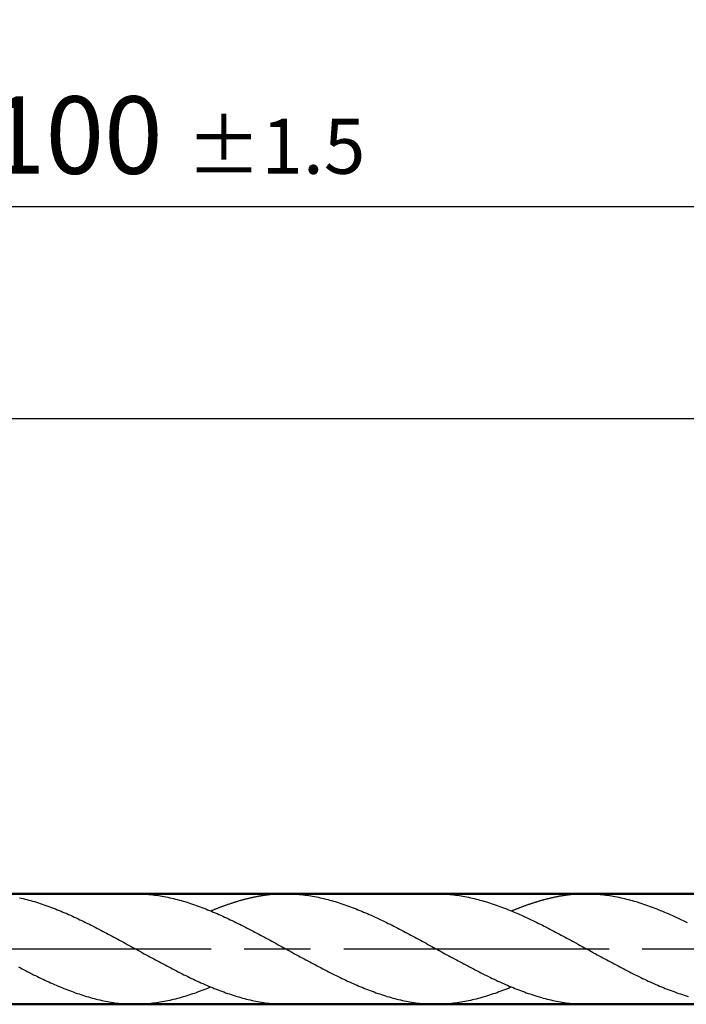
# Model space of a CAD drawing. Units: millimetres. Extents: x 0 to 594, y -1 to 420.
# Drawn here: x 367 to 397, y 217 to 262 of the extents above; entities that cross this region are included whole.
import ezdxf

# ---------------------------------------------------------------- set-up
doc = ezdxf.new("R2010")
doc.units = ezdxf.units.MM
doc.linetypes.add('AM_ISO08W050', pattern=[18, 12, -1.5, 3, -1.5])
doc.layers.get('DEFPOINTS').update_dxf_attribs({"lineweight": 50})
for name, color, linetype, lineweight in [('AM_0', 7, 'Continuous', 50), ('AM_5', 3, 'Continuous', 25), ('AM_7', 4, 'AM_ISO08W050', 25), ('AM_8', 1, 'Continuous', 25)]:
    doc.layers.add(name, color=color, linetype=linetype, lineweight=lineweight)
doc.styles.get("Standard").update_dxf_attribs({"font": 'ISOCP.SHX'})
doc.dimstyles.new('AM_ISO$0', dxfattribs={"dimtxt": 3.5, "dimasz": 2.5, "dimexe": 1, "dimexo": 1, "dimgap": 1.5, "dimtad": 1, "dimdsep": 46, "dimtxsty": 'STANDARD', "dimcen": 0, "dimclrd": 256, "dimclre": 256, "dimclrt": 2, "dimadec": 0, "dimazin": 2, "dimtp": 0.1, "dimtm": 0.1, "dimtfac": 0.71, "dimtdec": 3, "dimtmove": 0, "dimatfit": 3, "dimfxl": 1, "dimlwd": -1, "dimlwe": -1, "dimarcsym": 0})

# ---------------------------------------------------------------- blocks, each defined once
blk = doc.blocks.new('*D15')
at = {"layer": 'AM_5'}
for p, q in [((330.385, 220.579), (330.385, 244.558)), ((462.385, 220.579), (462.385, 244.558)), ((459.885, 243.558), (332.885, 243.558))]:
    blk.add_line(p, q, dxfattribs=at)
for points in [[(332.885, 243.975), (332.885, 243.142), (330.385, 243.558)], [(459.885, 243.975), (459.885, 243.142), (462.385, 243.558)]]:
    blk.add_solid(points, dxfattribs=at)
at = {"layer": 'DEFPOINTS', "color": 0}
for p in [(330.385, 243.558), (330.385, 219.579), (462.385, 219.579)]:
    blk.add_point(p, dxfattribs=at)
at = {"layer": 'AM_5', "color": 2, "insert": (408.603, 246.808), "char_height": 3.5, "attachment_point": 5}
blk.add_mtext('66{}{\\H0.71x;\\C3;%%p1}', dxfattribs=at)
blk = doc.blocks.new('*D16')
at = {"layer": 'AM_5'}
for p, q in [((262.385, 223.279), (262.385, 254.145)), ((462.385, 220.579), (462.385, 254.145)), ((459.885, 253.145), (264.885, 253.145))]:
    blk.add_line(p, q, dxfattribs=at)
for points in [[(264.885, 253.561), (264.885, 252.728), (262.385, 253.145)], [(459.885, 253.561), (459.885, 252.728), (462.385, 253.145)]]:
    blk.add_solid(points, dxfattribs=at)
at = {"layer": 'DEFPOINTS', "color": 0}
for p in [(262.385, 253.145), (262.385, 222.279), (462.385, 219.579)]:
    blk.add_point(p, dxfattribs=at)
at = {"layer": 'AM_5', "color": 2, "insert": (374.202, 256.395), "char_height": 3.5, "attachment_point": 5}
blk.add_mtext('100 {}{\\H0.71x;\\C3;%%p1.5}', dxfattribs=at)

msp = doc.modelspace()

# ---------------------------------------------------------------- linework, layer by layer
at = {"layer": 'AM_0'}
for p, q in [((318.885, 222.079), (435.038, 222.079)), ((435.038, 217.079), (318.885, 217.079))]:
    msp.add_line(p, q, dxfattribs=at)
at = {"layer": 'AM_7'}
msp.add_lwpolyline([(465.783, 219.579), (260.576, 219.579)], dxfattribs=at)
at = {"layer": 'AM_8'}
for p, q in [((372.375, 222.079), (371.543, 222.079)), ((380.007, 222.079), (379.12, 222.079)), ((385.975, 222.079), (385.143, 222.079)), ((393.607, 222.079), (392.72, 222.079)), ((371.543, 217.079), (372.375, 217.079)), ((380.035, 217.079), (379.175, 217.079)), ((385.143, 217.079), (385.975, 217.079)), ((393.635, 217.079), (392.775, 217.079))]:
    msp.add_line(p, q, dxfattribs=at)
for points in [[(367.114, 221.902, 0), (367.2, 221.882, 0), (367.285, 221.862, 0), (367.371, 221.841, 0), (367.457, 221.819, 0), (367.542, 221.796, 0), (367.628, 221.772, 0), (367.713, 221.747, 0), (367.799, 221.722, 0), (367.884, 221.696, 0), (367.97, 221.669, 0), (368.055, 221.641, 0), (368.141, 221.613, 0), (368.226, 221.583, 0), (368.312, 221.553, 0), (368.397, 221.523, 0), (368.483, 221.491, 0), (368.568, 221.459, 0), (368.654, 221.427, 0), (368.74, 221.393, 0), (368.825, 221.359, 0), (368.911, 221.325, 0), (368.996, 221.289, 0), (369.082, 221.253, 0), (369.167, 221.217, 0), (369.253, 221.18, 0), (369.338, 221.143, 0), (369.424, 221.105, 0), (369.509, 221.066, 0), (369.595, 221.027, 0), (369.68, 220.988, 0), (369.766, 220.948, 0), (369.852, 220.907, 0), (369.937, 220.866, 0), (370.023, 220.825, 0), (370.108, 220.783, 0), (370.194, 220.741, 0), (370.279, 220.698, 0), (370.365, 220.656, 0), (370.45, 220.612, 0), (370.536, 220.569, 0), (370.621, 220.525, 0), (370.707, 220.481, 0), (370.792, 220.436, 0), (370.878, 220.392, 0), (370.963, 220.347, 0), (371.049, 220.301, 0), (371.135, 220.256, 0), (371.22, 220.21, 0), (371.306, 220.164, 0), (371.391, 220.118, 0), (371.477, 220.072, 0), (371.562, 220.025, 0), (371.648, 219.979, 0), (371.733, 219.932, 0), (371.819, 219.885, 0), (371.904, 219.838, 0), (371.99, 219.791, 0), (372.075, 219.744, 0), (372.161, 219.697, 0), (372.246, 219.65, 0), (372.332, 219.603, 0), (372.418, 219.556, 0), (372.503, 219.509, 0), (372.589, 219.462, 0), (372.674, 219.414, 0), (372.76, 219.367, 0), (372.845, 219.32, 0), (372.931, 219.273, 0), (373.016, 219.227, 0), (373.102, 219.18, 0), (373.187, 219.133, 0), (373.273, 219.087, 0), (373.358, 219.041, 0), (373.444, 218.995, 0), (373.53, 218.949, 0), (373.615, 218.903, 0), (373.701, 218.858, 0), (373.786, 218.812, 0), (373.872, 218.767, 0), (373.957, 218.723, 0), (374.043, 218.678, 0), (374.128, 218.634, 0), (374.214, 218.59, 0), (374.299, 218.546, 0), (374.385, 218.503, 0), (374.47, 218.46, 0), (374.556, 218.418, 0), (374.641, 218.376, 0), (374.727, 218.334, 0), (374.813, 218.293, 0), (374.898, 218.252, 0), (374.984, 218.211, 0), (375.069, 218.171, 0), (375.155, 218.132, 0), (375.24, 218.093, 0), (375.326, 218.054, 0), (375.411, 218.016, 0), (375.497, 217.979, 0), (375.582, 217.942, 0), (375.668, 217.905, 0), (375.753, 217.87, 0), (375.839, 217.834, 0), (375.924, 217.8, 0), (376.01, 217.766, 0), (376.096, 217.732, 0), (376.181, 217.7, 0), (376.267, 217.668, 0), (376.352, 217.636, 0), (376.438, 217.605, 0), (376.523, 217.575, 0), (376.609, 217.546, 0), (376.694, 217.518, 0), (376.78, 217.49, 0), (376.865, 217.463, 0), (376.951, 217.437, 0), (377.036, 217.411, 0), (377.122, 217.387, 0), (377.207, 217.363, 0), (377.293, 217.34, 0), (377.379, 217.318, 0), (377.464, 217.297, 0), (377.55, 217.277, 0), (377.635, 217.257, 0), (377.721, 217.239, 0), (377.806, 217.221, 0), (377.892, 217.205, 0), (377.977, 217.189, 0), (378.063, 217.174, 0), (378.148, 217.161, 0), (378.234, 217.148, 0), (378.319, 217.136, 0), (378.405, 217.126, 0), (378.491, 217.116, 0), (378.576, 217.108, 0), (378.662, 217.1, 0), (378.747, 217.094, 0), (378.833, 217.089, 0), (378.918, 217.085, 0), (379.004, 217.082, 0), (379.089, 217.08, 0), (379.175, 217.079, 0)], [(372.375, 222.079, 0), (372.46, 222.079, 0), (372.546, 222.077, 0), (372.631, 222.074, 0), (372.717, 222.07, 0), (372.802, 222.065, 0), (372.888, 222.059, 0), (372.973, 222.051, 0), (373.059, 222.043, 0), (373.145, 222.033, 0), (373.23, 222.023, 0), (373.316, 222.011, 0), (373.401, 221.998, 0), (373.487, 221.985, 0), (373.572, 221.97, 0), (373.658, 221.954, 0), (373.743, 221.938, 0), (373.829, 221.92, 0), (373.914, 221.902, 0), (374, 221.882, 0), (374.085, 221.862, 0), (374.171, 221.841, 0), (374.256, 221.819, 0), (374.342, 221.796, 0), (374.428, 221.772, 0), (374.513, 221.747, 0), (374.599, 221.722, 0), (374.684, 221.696, 0), (374.77, 221.669, 0), (374.855, 221.641, 0), (374.941, 221.613, 0), (375.026, 221.583, 0), (375.112, 221.553, 0), (375.197, 221.523, 0), (375.283, 221.491, 0), (375.368, 221.459, 0), (375.454, 221.427, 0), (375.539, 221.393, 0), (375.625, 221.359, 0), (375.711, 221.325, 0), (375.796, 221.289, 0), (375.882, 221.253, 0), (375.967, 221.217, 0), (376.053, 221.18, 0), (376.138, 221.143, 0), (376.224, 221.105, 0), (376.309, 221.066, 0), (376.395, 221.027, 0), (376.48, 220.988, 0), (376.566, 220.948, 0), (376.651, 220.907, 0), (376.737, 220.866, 0), (376.823, 220.825, 0), (376.908, 220.783, 0), (376.994, 220.741, 0), (377.079, 220.698, 0), (377.165, 220.656, 0), (377.25, 220.612, 0), (377.336, 220.569, 0), (377.421, 220.525, 0), (377.507, 220.481, 0), (377.592, 220.436, 0), (377.678, 220.392, 0), (377.763, 220.347, 0), (377.849, 220.301, 0), (377.934, 220.256, 0), (378.02, 220.21, 0), (378.106, 220.164, 0), (378.191, 220.118, 0), (378.277, 220.072, 0), (378.362, 220.025, 0), (378.448, 219.979, 0), (378.533, 219.932, 0), (378.619, 219.885, 0), (378.704, 219.838, 0), (378.79, 219.791, 0), (378.875, 219.744, 0), (378.961, 219.697, 0), (379.046, 219.65, 0), (379.132, 219.603, 0), (379.217, 219.556, 0), (379.303, 219.509, 0), (379.389, 219.462, 0), (379.474, 219.414, 0), (379.56, 219.367, 0), (379.645, 219.32, 0), (379.731, 219.273, 0), (379.816, 219.227, 0), (379.902, 219.18, 0), (379.987, 219.133, 0), (380.073, 219.087, 0), (380.158, 219.041, 0), (380.244, 218.995, 0), (380.329, 218.949, 0), (380.415, 218.903, 0), (380.501, 218.858, 0), (380.586, 218.812, 0), (380.672, 218.767, 0), (380.757, 218.723, 0), (380.843, 218.678, 0), (380.928, 218.634, 0), (381.014, 218.59, 0), (381.099, 218.546, 0), (381.185, 218.503, 0), (381.27, 218.46, 0), (381.356, 218.418, 0), (381.441, 218.376, 0), (381.527, 218.334, 0), (381.612, 218.293, 0), (381.698, 218.252, 0), (381.784, 218.211, 0), (381.869, 218.171, 0), (381.955, 218.132, 0), (382.04, 218.093, 0), (382.126, 218.054, 0), (382.211, 218.016, 0), (382.297, 217.979, 0), (382.382, 217.942, 0), (382.468, 217.905, 0), (382.553, 217.87, 0), (382.639, 217.834, 0), (382.724, 217.8, 0), (382.81, 217.766, 0), (382.895, 217.732, 0), (382.981, 217.7, 0), (383.067, 217.668, 0), (383.152, 217.636, 0), (383.238, 217.605, 0), (383.323, 217.575, 0), (383.409, 217.546, 0), (383.494, 217.518, 0), (383.58, 217.49, 0), (383.665, 217.463, 0), (383.751, 217.437, 0), (383.836, 217.411, 0), (383.922, 217.387, 0), (384.007, 217.363, 0), (384.093, 217.34, 0), (384.178, 217.318, 0), (384.264, 217.297, 0), (384.35, 217.277, 0), (384.435, 217.257, 0), (384.521, 217.239, 0), (384.606, 217.221, 0), (384.692, 217.205, 0), (384.777, 217.189, 0), (384.863, 217.174, 0), (384.948, 217.161, 0), (385.034, 217.148, 0), (385.119, 217.136, 0), (385.205, 217.126, 0), (385.29, 217.116, 0), (385.376, 217.108, 0), (385.462, 217.1, 0), (385.547, 217.094, 0), (385.633, 217.089, 0), (385.718, 217.085, 0), (385.804, 217.082, 0), (385.889, 217.08, 0), (385.975, 217.079, 0)], [(379.175, 222.079, 0), (379.147, 222.079, 0), (379.12, 222.079, 0), (379.092, 222.079, 0), (379.065, 222.078, 0), (379.037, 222.078, 0), (379.01, 222.077, 0), (378.982, 222.076, 0), (378.955, 222.076, 0), (378.927, 222.075, 0), (378.9, 222.073, 0), (378.872, 222.072, 0), (378.845, 222.071, 0), (378.817, 222.069, 0), (378.79, 222.068, 0), (378.762, 222.066, 0), (378.734, 222.064, 0), (378.707, 222.062, 0), (378.679, 222.06, 0), (378.652, 222.058, 0), (378.624, 222.056, 0), (378.597, 222.053, 0), (378.569, 222.051, 0), (378.542, 222.048, 0), (378.514, 222.045, 0), (378.487, 222.042, 0), (378.459, 222.039, 0), (378.432, 222.036, 0), (378.404, 222.033, 0), (378.377, 222.03, 0), (378.349, 222.026, 0), (378.322, 222.023, 0), (378.294, 222.019, 0), (378.267, 222.016, 0), (378.239, 222.012, 0), (378.212, 222.008, 0), (378.184, 222.004, 0), (378.157, 222, 0), (378.129, 221.995, 0), (378.102, 221.991, 0), (378.074, 221.986, 0), (378.047, 221.982, 0), (378.019, 221.977, 0), (377.991, 221.972, 0), (377.964, 221.968, 0), (377.936, 221.963, 0), (377.909, 221.958, 0), (377.881, 221.952, 0), (377.854, 221.947, 0), (377.826, 221.942, 0), (377.799, 221.936, 0), (377.771, 221.931, 0), (377.744, 221.925, 0), (377.716, 221.919, 0), (377.689, 221.913, 0), (377.661, 221.907, 0), (377.634, 221.901, 0), (377.606, 221.895, 0), (377.579, 221.889, 0), (377.551, 221.883, 0), (377.524, 221.876, 0), (377.496, 221.87, 0), (377.469, 221.863, 0), (377.441, 221.856, 0), (377.414, 221.85, 0), (377.386, 221.843, 0), (377.359, 221.836, 0), (377.331, 221.829, 0), (377.303, 221.821, 0), (377.276, 221.814, 0), (377.248, 221.807, 0), (377.221, 221.799, 0), (377.193, 221.792, 0), (377.166, 221.784, 0), (377.138, 221.777, 0), (377.111, 221.769, 0), (377.083, 221.761, 0), (377.056, 221.753, 0), (377.028, 221.745, 0), (377.001, 221.737, 0), (376.973, 221.729, 0), (376.946, 221.72, 0), (376.918, 221.712, 0), (376.891, 221.704, 0), (376.863, 221.695, 0), (376.836, 221.687, 0), (376.808, 221.678, 0), (376.781, 221.669, 0), (376.753, 221.66, 0), (376.726, 221.651, 0), (376.698, 221.642, 0), (376.671, 221.633, 0), (376.643, 221.624, 0), (376.616, 221.615, 0), (376.588, 221.606, 0), (376.56, 221.596, 0), (376.533, 221.587, 0), (376.505, 221.577, 0), (376.478, 221.568, 0), (376.45, 221.558, 0), (376.423, 221.548, 0), (376.395, 221.538, 0), (376.368, 221.528, 0), (376.34, 221.518, 0), (376.313, 221.508, 0), (376.285, 221.498, 0), (376.258, 221.488, 0), (376.23, 221.478, 0), (376.203, 221.467, 0), (376.175, 221.457, 0), (376.148, 221.447, 0), (376.12, 221.436, 0), (376.093, 221.425, 0), (376.065, 221.415, 0), (376.038, 221.404, 0), (376.01, 221.393, 0), (375.983, 221.382, 0), (375.955, 221.371, 0), (375.928, 221.36, 0), (375.9, 221.349, 0), (375.872, 221.338, 0), (375.845, 221.327, 0), (375.817, 221.316, 0), (375.79, 221.304, 0), (375.775, 221.298, 0)], [(379.175, 222.079, 0), (379.26, 222.079, 0), (379.346, 222.077, 0), (379.431, 222.074, 0), (379.517, 222.07, 0), (379.602, 222.065, 0), (379.688, 222.059, 0), (379.774, 222.051, 0), (379.859, 222.043, 0), (379.945, 222.033, 0), (380.03, 222.023, 0), (380.116, 222.011, 0), (380.201, 221.998, 0), (380.287, 221.985, 0), (380.372, 221.97, 0), (380.458, 221.954, 0), (380.543, 221.938, 0), (380.629, 221.92, 0), (380.714, 221.902, 0), (380.8, 221.882, 0), (380.885, 221.862, 0), (380.971, 221.841, 0), (381.057, 221.819, 0), (381.142, 221.796, 0), (381.228, 221.772, 0), (381.313, 221.747, 0), (381.399, 221.722, 0), (381.484, 221.696, 0), (381.57, 221.669, 0), (381.655, 221.641, 0), (381.741, 221.613, 0), (381.826, 221.583, 0), (381.912, 221.553, 0), (381.997, 221.523, 0), (382.083, 221.491, 0), (382.168, 221.459, 0), (382.254, 221.427, 0), (382.34, 221.393, 0), (382.425, 221.359, 0), (382.511, 221.325, 0), (382.596, 221.289, 0), (382.682, 221.253, 0), (382.767, 221.217, 0), (382.853, 221.18, 0), (382.938, 221.143, 0), (383.024, 221.105, 0), (383.109, 221.066, 0), (383.195, 221.027, 0), (383.28, 220.988, 0), (383.366, 220.948, 0), (383.452, 220.907, 0), (383.537, 220.866, 0), (383.623, 220.825, 0), (383.708, 220.783, 0), (383.794, 220.741, 0), (383.879, 220.698, 0), (383.965, 220.656, 0), (384.05, 220.612, 0), (384.136, 220.569, 0), (384.221, 220.525, 0), (384.307, 220.481, 0), (384.392, 220.436, 0), (384.478, 220.392, 0), (384.563, 220.347, 0), (384.649, 220.301, 0), (384.735, 220.256, 0), (384.82, 220.21, 0), (384.906, 220.164, 0), (384.991, 220.118, 0), (385.077, 220.072, 0), (385.162, 220.025, 0), (385.248, 219.979, 0), (385.333, 219.932, 0), (385.419, 219.885, 0), (385.504, 219.838, 0), (385.59, 219.791, 0), (385.675, 219.744, 0), (385.761, 219.697, 0), (385.846, 219.65, 0), (385.932, 219.603, 0), (386.018, 219.556, 0), (386.103, 219.509, 0), (386.189, 219.462, 0), (386.274, 219.414, 0), (386.36, 219.367, 0), (386.445, 219.32, 0), (386.531, 219.273, 0), (386.616, 219.227, 0), (386.702, 219.18, 0), (386.787, 219.133, 0), (386.873, 219.087, 0), (386.958, 219.041, 0), (387.044, 218.995, 0), (387.13, 218.949, 0), (387.215, 218.903, 0), (387.301, 218.858, 0), (387.386, 218.812, 0), (387.472, 218.767, 0), (387.557, 218.723, 0), (387.643, 218.678, 0), (387.728, 218.634, 0), (387.814, 218.59, 0), (387.899, 218.546, 0), (387.985, 218.503, 0), (388.07, 218.46, 0), (388.156, 218.418, 0), (388.241, 218.376, 0), (388.327, 218.334, 0), (388.413, 218.293, 0), (388.498, 218.252, 0), (388.584, 218.211, 0), (388.669, 218.171, 0), (388.755, 218.132, 0), (388.84, 218.093, 0), (388.926, 218.054, 0), (389.011, 218.016, 0), (389.097, 217.979, 0), (389.182, 217.942, 0), (389.268, 217.905, 0), (389.353, 217.87, 0), (389.439, 217.834, 0), (389.524, 217.8, 0), (389.61, 217.766, 0), (389.696, 217.732, 0), (389.781, 217.7, 0), (389.867, 217.668, 0), (389.952, 217.636, 0), (390.038, 217.605, 0), (390.123, 217.575, 0), (390.209, 217.546, 0), (390.294, 217.518, 0), (390.38, 217.49, 0), (390.465, 217.463, 0), (390.551, 217.437, 0), (390.636, 217.411, 0), (390.722, 217.387, 0), (390.807, 217.363, 0), (390.893, 217.34, 0), (390.979, 217.318, 0), (391.064, 217.297, 0), (391.15, 217.277, 0), (391.235, 217.257, 0), (391.321, 217.239, 0), (391.406, 217.221, 0), (391.492, 217.205, 0), (391.577, 217.189, 0), (391.663, 217.174, 0), (391.748, 217.161, 0), (391.834, 217.148, 0), (391.919, 217.136, 0), (392.005, 217.126, 0), (392.091, 217.116, 0), (392.176, 217.108, 0), (392.262, 217.1, 0), (392.347, 217.094, 0), (392.433, 217.089, 0), (392.518, 217.085, 0), (392.604, 217.082, 0), (392.689, 217.08, 0), (392.775, 217.079, 0)], [(385.975, 222.079, 0), (386.06, 222.079, 0), (386.146, 222.077, 0), (386.231, 222.074, 0), (386.317, 222.07, 0), (386.402, 222.065, 0), (386.488, 222.059, 0), (386.573, 222.051, 0), (386.659, 222.043, 0), (386.745, 222.033, 0), (386.83, 222.023, 0), (386.916, 222.011, 0), (387.001, 221.998, 0), (387.087, 221.985, 0), (387.172, 221.97, 0), (387.258, 221.954, 0), (387.343, 221.938, 0), (387.429, 221.92, 0), (387.514, 221.902, 0), (387.6, 221.882, 0), (387.685, 221.862, 0), (387.771, 221.841, 0), (387.856, 221.819, 0), (387.942, 221.796, 0), (388.028, 221.772, 0), (388.113, 221.747, 0), (388.199, 221.722, 0), (388.284, 221.696, 0), (388.37, 221.669, 0), (388.455, 221.641, 0), (388.541, 221.613, 0), (388.626, 221.583, 0), (388.712, 221.553, 0), (388.797, 221.523, 0), (388.883, 221.491, 0), (388.968, 221.459, 0), (389.054, 221.427, 0), (389.139, 221.393, 0), (389.225, 221.359, 0), (389.311, 221.325, 0), (389.396, 221.289, 0), (389.482, 221.253, 0), (389.567, 221.217, 0), (389.653, 221.18, 0), (389.738, 221.143, 0), (389.824, 221.105, 0), (389.909, 221.066, 0), (389.995, 221.027, 0), (390.08, 220.988, 0), (390.166, 220.948, 0), (390.251, 220.907, 0), (390.337, 220.866, 0), (390.423, 220.825, 0), (390.508, 220.783, 0), (390.594, 220.741, 0), (390.679, 220.698, 0), (390.765, 220.656, 0), (390.85, 220.612, 0), (390.936, 220.569, 0), (391.021, 220.525, 0), (391.107, 220.481, 0), (391.192, 220.436, 0), (391.278, 220.392, 0), (391.363, 220.347, 0), (391.449, 220.301, 0), (391.534, 220.256, 0), (391.62, 220.21, 0), (391.706, 220.164, 0), (391.791, 220.118, 0), (391.877, 220.072, 0), (391.962, 220.025, 0), (392.048, 219.979, 0), (392.133, 219.932, 0), (392.219, 219.885, 0), (392.304, 219.838, 0), (392.39, 219.791, 0), (392.475, 219.744, 0), (392.561, 219.697, 0), (392.646, 219.65, 0), (392.732, 219.603, 0), (392.817, 219.556, 0), (392.903, 219.509, 0), (392.989, 219.462, 0), (393.074, 219.414, 0), (393.16, 219.367, 0), (393.245, 219.32, 0), (393.331, 219.273, 0), (393.416, 219.227, 0), (393.502, 219.18, 0), (393.587, 219.133, 0), (393.673, 219.087, 0), (393.758, 219.041, 0), (393.844, 218.995, 0), (393.929, 218.949, 0), (394.015, 218.903, 0), (394.101, 218.858, 0), (394.186, 218.812, 0), (394.272, 218.767, 0), (394.357, 218.723, 0), (394.443, 218.678, 0), (394.528, 218.634, 0), (394.614, 218.59, 0), (394.699, 218.546, 0), (394.785, 218.503, 0), (394.87, 218.46, 0), (394.956, 218.418, 0), (395.041, 218.376, 0), (395.127, 218.334, 0), (395.212, 218.293, 0), (395.298, 218.252, 0), (395.384, 218.211, 0), (395.469, 218.171, 0), (395.555, 218.132, 0), (395.64, 218.093, 0), (395.726, 218.054, 0), (395.811, 218.016, 0), (395.897, 217.979, 0), (395.982, 217.942, 0), (396.068, 217.905, 0), (396.153, 217.87, 0), (396.239, 217.834, 0), (396.324, 217.8, 0), (396.41, 217.766, 0), (396.495, 217.732, 0), (396.581, 217.7, 0), (396.667, 217.668, 0), (396.752, 217.636, 0), (396.838, 217.605, 0), (396.923, 217.575, 0), (397.009, 217.546, 0), (397.094, 217.518, 0), (397.18, 217.49, 0), (397.265, 217.463, 0), (397.351, 217.437, 0)], [(392.775, 222.079, 0), (392.747, 222.079, 0), (392.72, 222.079, 0), (392.692, 222.079, 0), (392.665, 222.078, 0), (392.637, 222.078, 0), (392.61, 222.077, 0), (392.582, 222.076, 0), (392.555, 222.076, 0), (392.527, 222.075, 0), (392.5, 222.073, 0), (392.472, 222.072, 0), (392.445, 222.071, 0), (392.417, 222.069, 0), (392.39, 222.068, 0), (392.362, 222.066, 0), (392.334, 222.064, 0), (392.307, 222.062, 0), (392.279, 222.06, 0), (392.252, 222.058, 0), (392.224, 222.056, 0), (392.197, 222.053, 0), (392.169, 222.051, 0), (392.142, 222.048, 0), (392.114, 222.045, 0), (392.087, 222.042, 0), (392.059, 222.039, 0), (392.032, 222.036, 0), (392.004, 222.033, 0), (391.977, 222.03, 0), (391.949, 222.026, 0), (391.922, 222.023, 0), (391.894, 222.019, 0), (391.867, 222.016, 0), (391.839, 222.012, 0), (391.812, 222.008, 0), (391.784, 222.004, 0), (391.757, 222, 0), (391.729, 221.995, 0), (391.702, 221.991, 0), (391.674, 221.986, 0), (391.647, 221.982, 0), (391.619, 221.977, 0), (391.591, 221.972, 0), (391.564, 221.968, 0), (391.536, 221.963, 0), (391.509, 221.958, 0), (391.481, 221.952, 0), (391.454, 221.947, 0), (391.426, 221.942, 0), (391.399, 221.936, 0), (391.371, 221.931, 0), (391.344, 221.925, 0), (391.316, 221.919, 0), (391.289, 221.913, 0), (391.261, 221.907, 0), (391.234, 221.901, 0), (391.206, 221.895, 0), (391.179, 221.889, 0), (391.151, 221.883, 0), (391.124, 221.876, 0), (391.096, 221.87, 0), (391.069, 221.863, 0), (391.041, 221.856, 0), (391.014, 221.85, 0), (390.986, 221.843, 0), (390.959, 221.836, 0), (390.931, 221.829, 0), (390.903, 221.821, 0), (390.876, 221.814, 0), (390.848, 221.807, 0), (390.821, 221.799, 0), (390.793, 221.792, 0), (390.766, 221.784, 0), (390.738, 221.777, 0), (390.711, 221.769, 0), (390.683, 221.761, 0), (390.656, 221.753, 0), (390.628, 221.745, 0), (390.601, 221.737, 0), (390.573, 221.729, 0), (390.546, 221.72, 0), (390.518, 221.712, 0), (390.491, 221.704, 0), (390.463, 221.695, 0), (390.436, 221.687, 0), (390.408, 221.678, 0), (390.381, 221.669, 0), (390.353, 221.66, 0), (390.326, 221.651, 0), (390.298, 221.642, 0), (390.271, 221.633, 0), (390.243, 221.624, 0), (390.216, 221.615, 0), (390.188, 221.606, 0), (390.16, 221.596, 0), (390.133, 221.587, 0), (390.105, 221.577, 0), (390.078, 221.568, 0), (390.05, 221.558, 0), (390.023, 221.548, 0), (389.995, 221.538, 0), (389.968, 221.528, 0), (389.94, 221.518, 0), (389.913, 221.508, 0), (389.885, 221.498, 0), (389.858, 221.488, 0), (389.83, 221.478, 0), (389.803, 221.467, 0), (389.775, 221.457, 0), (389.748, 221.447, 0), (389.72, 221.436, 0), (389.693, 221.425, 0), (389.665, 221.415, 0), (389.638, 221.404, 0), (389.61, 221.393, 0), (389.583, 221.382, 0), (389.555, 221.371, 0), (389.528, 221.36, 0), (389.5, 221.349, 0), (389.472, 221.338, 0), (389.445, 221.327, 0), (389.417, 221.316, 0), (389.39, 221.304, 0), (389.375, 221.298, 0)], [(392.775, 222.079, 0), (392.86, 222.079, 0), (392.946, 222.077, 0), (393.031, 222.074, 0), (393.117, 222.07, 0), (393.202, 222.065, 0), (393.288, 222.059, 0), (393.374, 222.051, 0), (393.459, 222.043, 0), (393.545, 222.033, 0), (393.63, 222.023, 0), (393.716, 222.011, 0), (393.801, 221.998, 0), (393.887, 221.985, 0), (393.972, 221.97, 0), (394.058, 221.954, 0), (394.143, 221.938, 0), (394.229, 221.92, 0), (394.314, 221.902, 0), (394.4, 221.882, 0), (394.485, 221.862, 0), (394.571, 221.841, 0), (394.657, 221.819, 0), (394.742, 221.796, 0), (394.828, 221.772, 0), (394.913, 221.747, 0), (394.999, 221.722, 0), (395.084, 221.696, 0), (395.17, 221.669, 0), (395.255, 221.641, 0), (395.341, 221.613, 0), (395.426, 221.583, 0), (395.512, 221.553, 0), (395.597, 221.523, 0), (395.683, 221.491, 0), (395.768, 221.459, 0), (395.854, 221.427, 0), (395.94, 221.393, 0), (396.025, 221.359, 0), (396.111, 221.325, 0), (396.196, 221.289, 0), (396.282, 221.253, 0), (396.367, 221.217, 0), (396.453, 221.18, 0), (396.538, 221.143, 0), (396.624, 221.105, 0), (396.709, 221.066, 0), (396.795, 221.027, 0), (396.88, 220.988, 0), (396.966, 220.948, 0), (397.052, 220.907, 0), (397.137, 220.866, 0), (397.223, 220.825, 0), (397.308, 220.783, 0)], [(367.072, 218.767, 0), (367.157, 218.723, 0), (367.243, 218.678, 0), (367.328, 218.634, 0), (367.414, 218.59, 0), (367.499, 218.546, 0), (367.585, 218.503, 0), (367.67, 218.46, 0), (367.756, 218.418, 0), (367.841, 218.376, 0), (367.927, 218.334, 0), (368.012, 218.293, 0), (368.098, 218.252, 0), (368.184, 218.211, 0), (368.269, 218.171, 0), (368.355, 218.132, 0), (368.44, 218.093, 0), (368.526, 218.054, 0), (368.611, 218.016, 0), (368.697, 217.979, 0), (368.782, 217.942, 0), (368.868, 217.905, 0), (368.953, 217.87, 0), (369.039, 217.834, 0), (369.124, 217.8, 0), (369.21, 217.766, 0), (369.295, 217.732, 0), (369.381, 217.7, 0), (369.467, 217.668, 0), (369.552, 217.636, 0), (369.638, 217.605, 0), (369.723, 217.575, 0), (369.809, 217.546, 0), (369.894, 217.518, 0), (369.98, 217.49, 0), (370.065, 217.463, 0), (370.151, 217.437, 0), (370.236, 217.411, 0), (370.322, 217.387, 0), (370.407, 217.363, 0), (370.493, 217.34, 0), (370.578, 217.318, 0), (370.664, 217.297, 0), (370.75, 217.277, 0), (370.835, 217.257, 0), (370.921, 217.239, 0), (371.006, 217.221, 0), (371.092, 217.205, 0), (371.177, 217.189, 0), (371.263, 217.174, 0), (371.348, 217.161, 0), (371.434, 217.148, 0), (371.519, 217.136, 0), (371.605, 217.126, 0), (371.69, 217.116, 0), (371.776, 217.108, 0), (371.862, 217.1, 0), (371.947, 217.094, 0), (372.033, 217.089, 0), (372.118, 217.085, 0), (372.204, 217.082, 0), (372.289, 217.08, 0), (372.375, 217.079, 0)], [(375.775, 217.861, 0), (375.711, 217.834, 0), (375.625, 217.8, 0), (375.54, 217.766, 0), (375.454, 217.732, 0), (375.368, 217.7, 0), (375.283, 217.668, 0), (375.197, 217.636, 0), (375.112, 217.605, 0), (375.026, 217.575, 0), (374.941, 217.546, 0), (374.855, 217.518, 0), (374.77, 217.49, 0), (374.684, 217.463, 0), (374.599, 217.437, 0), (374.513, 217.411, 0), (374.428, 217.387, 0), (374.342, 217.363, 0), (374.257, 217.34, 0), (374.171, 217.318, 0), (374.085, 217.297, 0), (374, 217.277, 0), (373.914, 217.257, 0), (373.829, 217.239, 0), (373.743, 217.221, 0), (373.658, 217.205, 0), (373.572, 217.189, 0), (373.487, 217.174, 0), (373.401, 217.161, 0), (373.316, 217.148, 0), (373.23, 217.136, 0), (373.145, 217.126, 0), (373.059, 217.116, 0), (372.974, 217.108, 0), (372.888, 217.1, 0), (372.802, 217.094, 0), (372.717, 217.089, 0), (372.631, 217.085, 0), (372.546, 217.082, 0), (372.46, 217.08, 0), (372.375, 217.079, 0)], [(389.375, 217.861, 0), (389.311, 217.834, 0), (389.225, 217.8, 0), (389.14, 217.766, 0), (389.054, 217.732, 0), (388.968, 217.7, 0), (388.883, 217.668, 0), (388.797, 217.636, 0), (388.712, 217.605, 0), (388.626, 217.575, 0), (388.541, 217.546, 0), (388.455, 217.518, 0), (388.37, 217.49, 0), (388.284, 217.463, 0), (388.199, 217.437, 0), (388.113, 217.411, 0), (388.028, 217.387, 0), (387.942, 217.363, 0), (387.857, 217.34, 0), (387.771, 217.318, 0), (387.685, 217.297, 0), (387.6, 217.277, 0), (387.514, 217.257, 0), (387.429, 217.239, 0), (387.343, 217.221, 0), (387.258, 217.205, 0), (387.172, 217.189, 0), (387.087, 217.174, 0), (387.001, 217.161, 0), (386.916, 217.148, 0), (386.83, 217.136, 0), (386.745, 217.126, 0), (386.659, 217.116, 0), (386.574, 217.108, 0), (386.488, 217.1, 0), (386.402, 217.094, 0), (386.317, 217.089, 0), (386.231, 217.085, 0), (386.146, 217.082, 0), (386.06, 217.08, 0), (385.975, 217.079, 0)]]:
    msp.add_polyline3d(points, dxfattribs=at)

# ---------------------------------------------------------------- dimensions: what is measured, and where the dimension line sits
at = {"layer": 'AM_5'}
for base, p2, text, override, picture, middle in [((262.385, 253.145), (262.385, 222.279), '<> {}{\\H0.71x;\\C3;%%p1.5}', {"dimdec": 1, "dimlfac": 0.5, "dimtp": 1.5, "dimtm": 1.5, "dimtdec": 3, "dimtzin": 8}, '*D16', (374.202, 253.145)), ((330.385, 243.558), (330.385, 219.579), '<>{}{\\H0.71x;\\C3;%%p1}', {"dimlfac": 0.5, "dimtp": 1, "dimtm": 1, "dimtdec": 3, "dimtzin": 8}, '*D15', (408.603, 243.558))]:
    dim = msp.add_linear_dim(base=base, p1=(462.385, 219.579), p2=p2, text=text, dimstyle='AM_ISO$0', override=override, dxfattribs=at)
    dim.commit()
    dim.dimension.update_dxf_attribs({"geometry": picture, "text_midpoint": middle, "dimtype": 160})

doc.saveas('drawing.dxf')
